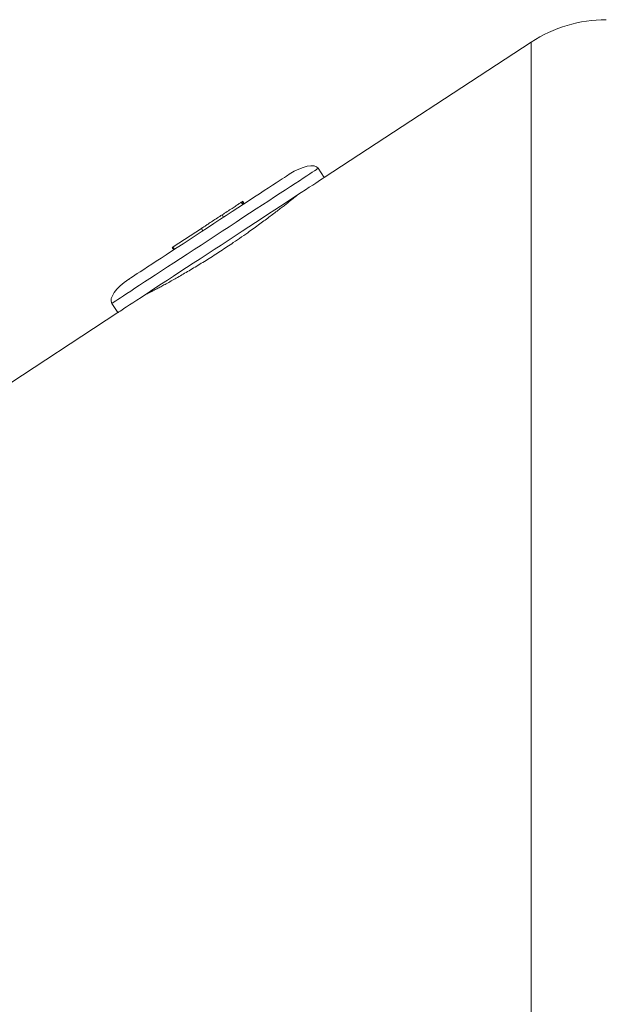
# Model space of a CAD drawing. Units: millimetres. Extents: x -332 to 621, y -369 to 205.
# Drawn here: x -58 to -37, y 97 to 133 of the extents above; entities that cross this region are included whole.
import ezdxf

# ---------------------------------------------------------------- set-up
doc = ezdxf.new("R2010")
doc.units = ezdxf.units.MM

msp = doc.modelspace()

# ---------------------------------------------------------------- linework, layer by layer
at = {"color": 7, "linetype": 'Continuous', "lineweight": 0}
for p, q in [((-39.702, 132.439), (-47.25, 127.495)), ((-39.702, 64.074), (-39.702, 132.439)), ((-47.25, 127.495), (-47.469, 127.83)), ((-50.277, 126.589), (-50.222, 126.506)), ((-50.253, 126.605), (-50.198, 126.521)), ((-50.221, 126.626), (-50.236, 126.616)), ((-50.221, 126.626), (-50.166, 126.542)), ((-50.974, 126.132), (-50.92, 126.048)), ((-51.733, 125.635), (-52.763, 124.961)), ((-51.733, 125.635), (-51.678, 125.552)), ((-52.795, 124.94), (-52.74, 124.856)), ((-52.763, 124.961), (-52.708, 124.877)), ((-54.998, 122.899), (-54.779, 122.564)), ((-54.779, 122.564), (-64.784, 116.011))]:
    msp.add_line(p, q, dxfattribs=at)
at = {"color": 7, "linetype": 'Continuous', "lineweight": 0, "flags": 128}
for points in [[(-54.998, 122.899), (-54.989, 122.905), (-54.963, 122.922), (-54.919, 122.951), (-54.859, 122.99), (-54.781, 123.041), (-54.687, 123.103), (-54.576, 123.175), (-54.45, 123.258), (-54.309, 123.35), (-54.154, 123.452), (-53.985, 123.563), (-53.803, 123.682), (-53.609, 123.809), (-53.405, 123.943), (-53.19, 124.083), (-52.966, 124.23), (-52.734, 124.382), (-52.494, 124.539), (-52.249, 124.699), (-52, 124.863), (-51.746, 125.029), (-51.491, 125.196), (-51.234, 125.365), (-50.977, 125.533), (-50.721, 125.7), (-50.468, 125.866), (-50.218, 126.03), (-49.973, 126.19), (-49.734, 126.347), (-49.502, 126.499), (-49.278, 126.646), (-49.063, 126.786), (-48.858, 126.92), (-48.664, 127.047), (-48.483, 127.166), (-48.314, 127.277), (-48.158, 127.379), (-48.017, 127.471), (-47.891, 127.554), (-47.781, 127.626), (-47.687, 127.688), (-47.609, 127.739), (-47.548, 127.778), (-47.504, 127.807), (-47.478, 127.824), (-47.469, 127.83), (-47.469, 127.83)], [(-54.381, 123.781), (-54.372, 123.787), (-54.346, 123.805), (-54.302, 123.833), (-54.241, 123.873), (-54.163, 123.924), (-54.069, 123.985), (-53.96, 124.057), (-53.835, 124.139), (-53.696, 124.23), (-53.543, 124.33), (-53.378, 124.438), (-53.201, 124.554), (-53.014, 124.677), (-52.817, 124.805), (-52.613, 124.94), (-52.401, 125.078), (-52.183, 125.221), (-51.961, 125.366), (-51.736, 125.513), (-51.51, 125.662), (-51.283, 125.811), (-51.057, 125.959), (-50.833, 126.105), (-50.613, 126.249), (-50.398, 126.39), (-50.19, 126.526), (-49.989, 126.658), (-49.797, 126.784), (-49.615, 126.903), (-49.444, 127.015), (-49.285, 127.119), (-49.139, 127.215), (-49.007, 127.301), (-48.889, 127.378), (-48.787, 127.445), (-48.702, 127.501), (-48.632, 127.547), (-48.58, 127.581), (-48.545, 127.604), (-48.527, 127.615), (-48.525, 127.617)], [(-54.779, 122.564), (-54.77, 122.57), (-54.744, 122.587), (-54.7, 122.616), (-54.639, 122.656), (-54.562, 122.707), (-54.467, 122.768), (-54.357, 122.841), (-54.231, 122.923), (-54.09, 123.016), (-53.935, 123.117), (-53.766, 123.228), (-53.584, 123.347), (-53.39, 123.474), (-53.185, 123.608), (-52.971, 123.749), (-52.746, 123.896), (-52.514, 124.048), (-52.275, 124.204), (-52.03, 124.365), (-51.781, 124.528), (-51.527, 124.694), (-51.272, 124.862), (-51.015, 125.03), (-50.758, 125.198), (-50.502, 125.366), (-50.249, 125.532), (-49.999, 125.695), (-49.754, 125.856), (-49.515, 126.012), (-49.283, 126.164), (-49.059, 126.311), (-48.844, 126.452), (-48.639, 126.586), (-48.445, 126.713), (-48.263, 126.832), (-48.094, 126.942), (-47.939, 127.044), (-47.798, 127.137), (-47.672, 127.219), (-47.562, 127.291), (-47.468, 127.353), (-47.39, 127.404), (-47.329, 127.444), (-47.285, 127.472), (-47.259, 127.49), (-47.25, 127.495), (-47.25, 127.495)]]:
    msp.add_lwpolyline(points, dxfattribs=at)
at = {"color": 7, "linetype": 'Continuous', "lineweight": 0}
msp.add_arc((-36.962, 128.257), 5, 90, 123.2231, dxfattribs=at)
for centre, major_axis, start_param, end_param in [((-48.306, 127.282), (0.837, 0.548), 0, 1.570796), ((-54.162, 123.447), (-0.837, -0.548), 4.712389, 6.283185)]:
    msp.add_ellipse(centre, major_axis=major_axis, ratio=0.4, start_param=start_param, end_param=end_param, dxfattribs=at)
for points, knots in [([(-50.277, 126.589), (-50.297, 126.576), (-50.338, 126.549), (-50.469, 126.463), (-50.622, 126.363), (-50.792, 126.251), (-50.914, 126.172), (-50.974, 126.132)], [0, 0, 0, 0, 0.185835, 0.37213, 0.559088, 0.779523, 1, 1, 1, 1]), ([(-48.214, 126.864), (-48.214, 126.864), (-48.213, 126.865), (-48.231, 126.851), (-48.267, 126.821), (-48.322, 126.777), (-48.395, 126.72), (-48.485, 126.648), (-48.593, 126.563), (-48.716, 126.467), (-48.855, 126.359), (-49.009, 126.241), (-49.178, 126.113), (-49.358, 125.978), (-49.55, 125.836), (-49.755, 125.687), (-49.992, 125.517), (-50.263, 125.326), (-50.468, 125.186), (-50.57, 125.116)], [0, 0, 0, 0, 0.028184, 0.087186, 0.146188, 0.203403, 0.26062, 0.319489, 0.378358, 0.435743, 0.493128, 0.552169, 0.611209, 0.668806, 0.726404, 0.785678, 0.844951, 0.921984, 1, 1, 1, 1]), ([(-50.253, 126.605), (-50.253, 126.604), (-50.254, 126.604), (-50.27, 126.594), (-50.277, 126.589)], [0, 0, 0, 0, 0.56028, 1, 1, 1, 1]), ([(-50.974, 126.132), (-51.033, 126.094), (-51.15, 126.017), (-51.324, 125.903), (-51.476, 125.804), (-51.604, 125.72), (-51.684, 125.667), (-51.727, 125.639), (-51.731, 125.636), (-51.733, 125.635)], [0, 0, 0, 0, 0.1668945, 0.3337319, 0.5004786, 0.6253264, 0.7500107, 0.8749122, 1, 1, 1, 1]), ([(-50.57, 125.116), (-50.647, 125.064), (-50.799, 124.962), (-51.033, 124.807), (-51.27, 124.654), (-51.505, 124.504), (-51.735, 124.361), (-51.961, 124.223), (-52.183, 124.091), (-52.397, 123.965), (-52.6, 123.849), (-52.791, 123.74), (-52.972, 123.64), (-53.139, 123.549), (-53.289, 123.469), (-53.422, 123.398), (-53.539, 123.337), (-53.637, 123.286), (-53.713, 123.247), (-53.77, 123.218), (-53.805, 123.201), (-53.819, 123.193), (-53.816, 123.195), (-53.816, 123.195)], [0, 0, 0, 0, 0.048757, 0.097516, 0.147692, 0.197868, 0.246626, 0.295382, 0.345551, 0.395718, 0.444589, 0.493459, 0.543735, 0.594012, 0.643107, 0.692201, 0.742724, 0.793249, 0.842271, 0.891294, 0.941757, 0.99222, 1, 1, 1, 1]), ([(-52.771, 124.955), (-52.773, 124.954), (-52.793, 124.941), (-52.794, 124.94), (-52.795, 124.94)], [0, 0, 0, 0, 0.063417, 1, 1, 1, 1])]:
    msp.add_open_spline(points, degree=3, knots=knots, dxfattribs=at)

doc.saveas('drawing.dxf')
